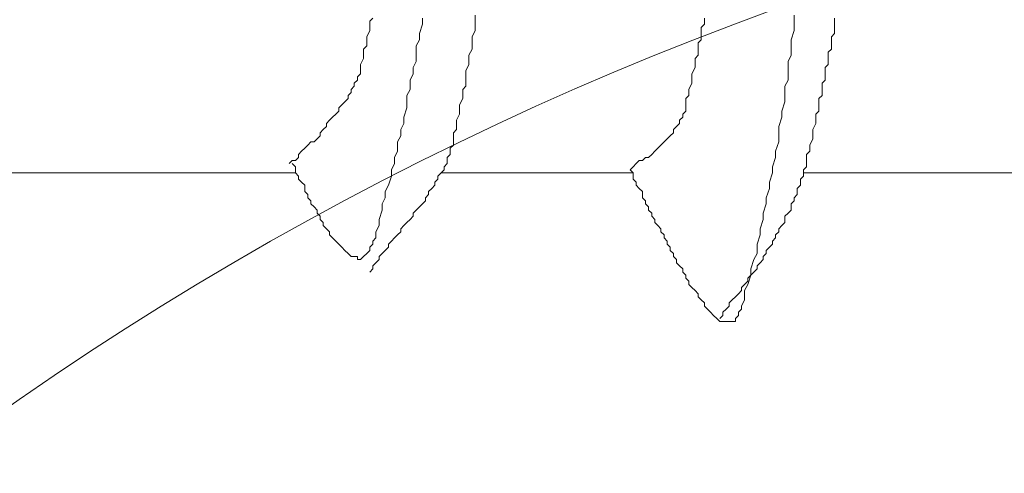
# Model space of a CAD drawing. Units: millimetres. Extents: x 175402 to 182130, y 121522 to 122710.
# Drawn here: x 176855 to 176859, y 122336 to 122338 of the extents above; entities that cross this region are included whole.
import ezdxf

# ---------------------------------------------------------------- set-up
doc = ezdxf.new("R2010")
doc.units = ezdxf.units.MM
doc.layers.add('下地', color=7, linetype='Continuous', lineweight=9)

msp = doc.modelspace()

# ---------------------------------------------------------------- linework, layer by layer
at = {"layer": '下地', "ltscale": 0.2}
for p, q in [((176856.8903, 122337.8552), (176856.9028, 122337.8677)), ((176857.1028, 122337.8677), (176857.1028, 122337.8427)), ((176857.3153, 122337.8802), (176857.3153, 122337.8552)), ((176858.2403, 122337.8427), (176858.2403, 122337.8677)), ((176858.6028, 122337.8802), (176858.6028, 122337.8552)), ((176858.7653, 122337.8677), (176858.7653, 122337.8552)), ((176856.8903, 122337.8302), (176856.8903, 122337.8552)), ((176856.8903, 122337.8177), (176856.8903, 122337.8302)), ((176857.1028, 122337.8427), (176857.0903, 122337.8052)), ((176857.3153, 122337.8552), (176857.3153, 122337.8427)), ((176857.3153, 122337.8427), (176857.3153, 122337.8177)), ((176858.2278, 122337.8302), (176858.2403, 122337.8427)), ((176858.2278, 122337.8052), (176858.2278, 122337.8302)), ((176858.6028, 122337.8552), (176858.6028, 122337.8177)), ((176858.7653, 122337.8552), (176858.7653, 122337.8302)), ((176858.7653, 122337.8302), (176858.7653, 122337.8052)), ((176856.8778, 122337.7927), (176856.8903, 122337.8177)), ((176856.8778, 122337.7802), (176856.8778, 122337.7927)), ((176857.0903, 122337.8052), (176857.0903, 122337.7802)), ((176857.3153, 122337.8177), (176857.3028, 122337.7927)), ((176857.3028, 122337.7927), (176857.3028, 122337.7802)), ((176858.2278, 122337.7802), (176858.2278, 122337.8052)), ((176858.6028, 122337.8177), (176858.5903, 122337.7802)), ((176858.7653, 122337.8052), (176858.7528, 122337.7927)), ((176858.7528, 122337.7927), (176858.7528, 122337.7677)), ((176856.8653, 122337.7427), (176856.8778, 122337.7552)), ((176856.8778, 122337.7552), (176856.8778, 122337.7802)), ((176857.0903, 122337.7802), (176857.0778, 122337.7552)), ((176857.0778, 122337.7552), (176857.0778, 122337.7302)), ((176857.3028, 122337.7802), (176857.3028, 122337.7552)), ((176857.3028, 122337.7552), (176857.3028, 122337.7427)), ((176858.2153, 122337.7677), (176858.2278, 122337.7802)), ((176858.2153, 122337.7427), (176858.2153, 122337.7677)), ((176858.5903, 122337.7802), (176858.5903, 122337.7552)), ((176858.5903, 122337.7552), (176858.5903, 122337.7177)), ((176858.7528, 122337.7677), (176858.7528, 122337.7427)), ((176856.8653, 122337.7177), (176856.8653, 122337.7427)), ((176856.8653, 122337.7052), (176856.8653, 122337.7177)), ((176857.0778, 122337.7302), (176857.0778, 122337.6927)), ((176857.3028, 122337.7427), (176857.2903, 122337.7177)), ((176857.2903, 122337.7177), (176857.2903, 122337.6927)), ((176858.2028, 122337.7052), (176858.2153, 122337.7177)), ((176858.2153, 122337.7177), (176858.2153, 122337.7427)), ((176858.5903, 122337.7177), (176858.5778, 122337.6927)), ((176858.7528, 122337.7427), (176858.7403, 122337.7302)), ((176858.7403, 122337.7302), (176858.7403, 122337.7052)), ((176856.8528, 122337.6802), (176856.8653, 122337.7052)), ((176856.8528, 122337.6677), (176856.8528, 122337.6802)), ((176857.0778, 122337.6927), (176857.0653, 122337.6677)), ((176857.2903, 122337.6802), (176857.2778, 122337.6552)), ((176857.2903, 122337.6927), (176857.2903, 122337.6802)), ((176858.2028, 122337.6802), (176858.2028, 122337.7052)), ((176858.2028, 122337.6677), (176858.2028, 122337.6802)), ((176858.5778, 122337.6927), (176858.5778, 122337.6552)), ((176858.7403, 122337.6802), (176858.7278, 122337.6677)), ((176858.7403, 122337.7052), (176858.7403, 122337.6802)), ((176856.8403, 122337.6302), (176856.8528, 122337.6427)), ((176856.8403, 122337.6177), (176856.8403, 122337.6302)), ((176856.8528, 122337.6552), (176856.8528, 122337.6677)), ((176856.8528, 122337.6427), (176856.8528, 122337.6552)), ((176857.0653, 122337.6427), (176857.0528, 122337.6177)), ((176857.0653, 122337.6677), (176857.0653, 122337.6427)), ((176857.2778, 122337.6552), (176857.2778, 122337.6427)), ((176857.2778, 122337.6427), (176857.2778, 122337.6177)), ((176858.1903, 122337.6427), (176858.2028, 122337.6677)), ((176858.1903, 122337.6177), (176858.1903, 122337.6427)), ((176858.5778, 122337.6552), (176858.5778, 122337.6177)), ((176858.7278, 122337.6677), (176858.7278, 122337.6427)), ((176858.7278, 122337.6427), (176858.7278, 122337.6177)), ((176856.8153, 122337.5802), (176856.8278, 122337.5927)), ((176856.8278, 122337.6052), (176856.8403, 122337.6177)), ((176856.8278, 122337.5927), (176856.8278, 122337.6052)), ((176857.0528, 122337.6177), (176857.0528, 122337.5802)), ((176857.2778, 122337.5927), (176857.2653, 122337.5802)), ((176857.2778, 122337.6177), (176857.2778, 122337.5927)), ((176858.1778, 122337.5802), (176858.1903, 122337.6052)), ((176858.1903, 122337.6052), (176858.1903, 122337.6177)), ((176858.5778, 122337.6177), (176858.5653, 122337.5927)), ((176858.5653, 122337.5927), (176858.5653, 122337.5552)), ((176858.7278, 122337.6177), (176858.7153, 122337.6052)), ((176858.7153, 122337.6052), (176858.7153, 122337.5802)), ((176856.8028, 122337.5552), (176856.8153, 122337.5677)), ((176856.8028, 122337.5427), (176856.8028, 122337.5552)), ((176856.8153, 122337.5677), (176856.8153, 122337.5802)), ((176857.0528, 122337.5802), (176857.0403, 122337.5552)), ((176857.0403, 122337.5552), (176857.0403, 122337.5302)), ((176857.2653, 122337.5802), (176857.2653, 122337.5552)), ((176857.2653, 122337.5552), (176857.2653, 122337.5427)), ((176858.1653, 122337.5427), (176858.1778, 122337.5552)), ((176858.1778, 122337.5552), (176858.1778, 122337.5802)), ((176858.5653, 122337.5552), (176858.5653, 122337.5302)), ((176858.7153, 122337.5552), (176858.7028, 122337.5427)), ((176858.7153, 122337.5802), (176858.7153, 122337.5552)), ((176856.7653, 122337.5052), (176856.7778, 122337.5177)), ((176856.7778, 122337.5177), (176856.7903, 122337.5302)), ((176856.7903, 122337.5302), (176856.8028, 122337.5427)), ((176857.0403, 122337.5302), (176857.0403, 122337.5052)), ((176857.2653, 122337.5427), (176857.2528, 122337.5177)), ((176857.2528, 122337.5177), (176857.2528, 122337.4927)), ((176858.1653, 122337.5177), (176858.1653, 122337.5427)), ((176858.1653, 122337.5052), (176858.1653, 122337.5177)), ((176858.5653, 122337.5302), (176858.5528, 122337.4927)), ((176858.7028, 122337.5427), (176858.7028, 122337.5177)), ((176858.7028, 122337.5177), (176858.7028, 122337.4927)), ((176856.7403, 122337.4677), (176856.7528, 122337.4802)), ((176856.7528, 122337.4802), (176856.7653, 122337.4927)), ((176856.7653, 122337.4927), (176856.7653, 122337.5052)), ((176857.0403, 122337.5052), (176857.0278, 122337.4677)), ((176857.2528, 122337.4802), (176857.2403, 122337.4552)), ((176857.2528, 122337.4927), (176857.2528, 122337.4802)), ((176858.1528, 122337.4802), (176858.1653, 122337.4927)), ((176858.1528, 122337.4677), (176858.1528, 122337.4802)), ((176858.1653, 122337.4927), (176858.1653, 122337.5052)), ((176858.5528, 122337.4927), (176858.5528, 122337.4677)), ((176858.7028, 122337.4927), (176858.6903, 122337.4802)), ((176858.6903, 122337.4802), (176858.6903, 122337.4552)), ((176856.7028, 122337.4177), (176856.7153, 122337.4302)), ((176856.7153, 122337.4427), (176856.7278, 122337.4552)), ((176856.7153, 122337.4302), (176856.7153, 122337.4427)), ((176856.7278, 122337.4552), (176856.7403, 122337.4677)), ((176857.0278, 122337.4427), (176857.0153, 122337.4177)), ((176857.0278, 122337.4677), (176857.0278, 122337.4427)), ((176857.2403, 122337.4552), (176857.2403, 122337.4427)), ((176857.2403, 122337.4427), (176857.2403, 122337.4177)), ((176858.1153, 122337.4177), (176858.1278, 122337.4302)), ((176858.1278, 122337.4302), (176858.1403, 122337.4427)), ((176858.1403, 122337.4552), (176858.1528, 122337.4677)), ((176858.1403, 122337.4427), (176858.1403, 122337.4552)), ((176858.5528, 122337.4677), (176858.5403, 122337.4302)), ((176858.5403, 122337.4302), (176858.5403, 122337.4052)), ((176858.6903, 122337.4427), (176858.6778, 122337.4177)), ((176858.6903, 122337.4552), (176858.6903, 122337.4427)), ((176856.6778, 122337.3802), (176856.6903, 122337.3927)), ((176856.6903, 122337.4052), (176856.7028, 122337.4177)), ((176856.6903, 122337.3927), (176856.6903, 122337.4052)), ((176857.0153, 122337.3927), (176857.0028, 122337.3677)), ((176857.0153, 122337.4177), (176857.0153, 122337.3927)), ((176857.2403, 122337.4177), (176857.2278, 122337.4052)), ((176857.2278, 122337.4052), (176857.2278, 122337.3802)), ((176858.0903, 122337.3802), (176858.1028, 122337.3927)), ((176858.1028, 122337.3927), (176858.1153, 122337.4052)), ((176858.1153, 122337.4052), (176858.1153, 122337.4177)), ((176858.5403, 122337.4052), (176858.5403, 122337.3677)), ((176858.6778, 122337.4177), (176858.6778, 122337.3927)), ((176858.6778, 122337.3927), (176858.6778, 122337.3802)), ((176856.6278, 122337.3427), (176856.6403, 122337.3552)), ((176856.6403, 122337.3552), (176856.6528, 122337.3677)), ((176856.6528, 122337.3677), (176856.6653, 122337.3677)), ((176856.6653, 122337.3677), (176856.6778, 122337.3802)), ((176857.0028, 122337.3677), (176857.0028, 122337.3302)), ((176857.2278, 122337.3552), (176857.2153, 122337.3427)), ((176857.2278, 122337.3802), (176857.2278, 122337.3677)), ((176857.2278, 122337.3677), (176857.2278, 122337.3552)), ((176858.0528, 122337.3427), (176858.0653, 122337.3552)), ((176858.0653, 122337.3552), (176858.0778, 122337.3677)), ((176858.0778, 122337.3677), (176858.0903, 122337.3802)), ((176858.5403, 122337.3677), (176858.5278, 122337.3302)), ((176858.6778, 122337.3802), (176858.6653, 122337.3552)), ((176858.6653, 122337.3552), (176858.6653, 122337.3302)), ((176856.6028, 122337.3177), (176856.6153, 122337.3302)), ((176856.6028, 122337.3052), (176856.6028, 122337.3177)), ((176856.6153, 122337.3302), (176856.6278, 122337.3427)), ((176857.0028, 122337.3302), (176856.9903, 122337.3052)), ((176857.2153, 122337.3177), (176857.2028, 122337.3052)), ((176857.2153, 122337.3427), (176857.2153, 122337.3302)), ((176857.2153, 122337.3302), (176857.2153, 122337.3177)), ((176858.0153, 122337.3052), (176858.0278, 122337.3177)), ((176858.0278, 122337.3177), (176858.0403, 122337.3302)), ((176858.0403, 122337.3302), (176858.0528, 122337.3427)), ((176858.5278, 122337.3302), (176858.5278, 122337.3052)), ((176858.6653, 122337.3302), (176858.6528, 122337.3177)), ((176858.6528, 122337.3177), (176858.6528, 122337.2927)), ((176856.5653, 122337.2802), (176856.5778, 122337.2927)), ((176856.5778, 122337.2927), (176856.5903, 122337.2927)), ((176856.5903, 122337.2677), (176856.5778, 122337.2802)), ((176856.5903, 122337.2927), (176856.6028, 122337.3052)), ((176856.9903, 122337.2802), (176856.9778, 122337.2552)), ((176856.9903, 122337.3052), (176856.9903, 122337.2802)), ((176857.2028, 122337.2802), (176857.1903, 122337.2677)), ((176857.2028, 122337.3052), (176857.2028, 122337.2927)), ((176857.2028, 122337.2927), (176857.2028, 122337.2802)), ((176857.9528, 122337.2677), (176857.9653, 122337.2802)), ((176857.9653, 122337.2802), (176857.9778, 122337.2927)), ((176857.9778, 122337.2927), (176857.9903, 122337.2927)), ((176857.9903, 122337.2927), (176858.0028, 122337.3052)), ((176858.0028, 122337.3052), (176858.0153, 122337.3052)), ((176858.5278, 122337.3052), (176858.5153, 122337.2677)), ((176858.6528, 122337.2927), (176858.6528, 122337.2802)), ((176858.6528, 122337.2802), (176858.6528, 122337.2677)), ((176856.5903, 122337.2427), (176855.3778, 122337.2427)), ((176856.5903, 122337.2552), (176856.5903, 122337.2677)), ((176856.5903, 122337.2427), (176856.5903, 122337.2552)), ((176856.6028, 122337.2302), (176856.5903, 122337.2427)), ((176856.9778, 122337.2552), (176856.9778, 122337.2302)), ((176857.1778, 122337.2427), (176857.1653, 122337.2302)), ((176857.1903, 122337.2552), (176857.1778, 122337.2427)), ((176857.9528, 122337.2427), (176857.1778, 122337.2427)), ((176857.1903, 122337.2677), (176857.1903, 122337.2552)), ((176857.9403, 122337.2552), (176857.9528, 122337.2677)), ((176857.9528, 122337.2427), (176857.9403, 122337.2552)), ((176857.9528, 122337.2302), (176857.9528, 122337.2427)), ((176858.5153, 122337.2427), (176858.5028, 122337.2052)), ((176858.5153, 122337.2677), (176858.5153, 122337.2427)), ((176858.6528, 122337.2677), (176858.6403, 122337.2552)), ((176858.6403, 122337.2552), (176858.6403, 122337.2427)), ((176858.6403, 122337.2427), (176858.6403, 122337.2302)), ((176859.6268, 122337.2427), (176858.6403, 122337.2427)), ((176856.6028, 122337.2177), (176856.6028, 122337.2302)), ((176856.6153, 122337.2052), (176856.6028, 122337.2177)), ((176856.6278, 122337.1927), (176856.6153, 122337.2052)), ((176856.6278, 122337.1802), (176856.6278, 122337.1927)), ((176856.9653, 122337.1927), (176856.9528, 122337.1677)), ((176856.9778, 122337.2302), (176856.9653, 122337.1927)), ((176857.1528, 122337.1927), (176857.1403, 122337.1802)), ((176857.1653, 122337.2177), (176857.1528, 122337.2052)), ((176857.1528, 122337.2052), (176857.1528, 122337.1927)), ((176857.1653, 122337.2302), (176857.1653, 122337.2177)), ((176857.9528, 122337.2177), (176857.9528, 122337.2302)), ((176857.9653, 122337.2052), (176857.9528, 122337.2177)), ((176857.9653, 122337.1927), (176857.9653, 122337.2052)), ((176857.9778, 122337.1802), (176857.9653, 122337.1927)), ((176858.5028, 122337.2052), (176858.5028, 122337.1802)), ((176858.6278, 122337.1927), (176858.6153, 122337.1802)), ((176858.6403, 122337.2302), (176858.6278, 122337.2177)), ((176858.6278, 122337.2177), (176858.6278, 122337.2052)), ((176858.6278, 122337.2052), (176858.6278, 122337.1927)), ((176856.6278, 122337.1677), (176856.6278, 122337.1802)), ((176856.6403, 122337.1552), (176856.6278, 122337.1677)), ((176856.6403, 122337.1427), (176856.6403, 122337.1552)), ((176856.9528, 122337.1677), (176856.9528, 122337.1427)), ((176857.1278, 122337.1552), (176857.1153, 122337.1427)), ((176857.1403, 122337.1802), (176857.1278, 122337.1677)), ((176857.1278, 122337.1677), (176857.1278, 122337.1552)), ((176857.9903, 122337.1677), (176857.9778, 122337.1802)), ((176857.9903, 122337.1552), (176857.9903, 122337.1677)), ((176857.9903, 122337.1427), (176857.9903, 122337.1552)), ((176858.5028, 122337.1802), (176858.4903, 122337.1427)), ((176858.6153, 122337.1552), (176858.6028, 122337.1427)), ((176858.6153, 122337.1802), (176858.6153, 122337.1677)), ((176858.6153, 122337.1677), (176858.6153, 122337.1552)), ((176856.6528, 122337.1302), (176856.6403, 122337.1427)), ((176856.6528, 122337.1177), (176856.6528, 122337.1302)), ((176856.6653, 122337.1052), (176856.6528, 122337.1177)), ((176856.9528, 122337.1427), (176856.9403, 122337.1177)), ((176856.9403, 122337.1177), (176856.9403, 122337.0927)), ((176857.1028, 122337.1177), (176857.0903, 122337.1052)), ((176857.1153, 122337.1302), (176857.1028, 122337.1177)), ((176857.1153, 122337.1427), (176857.1153, 122337.1302)), ((176858.0028, 122337.1302), (176857.9903, 122337.1427)), ((176858.0028, 122337.1177), (176858.0028, 122337.1302)), ((176858.0153, 122337.1052), (176858.0028, 122337.1177)), ((176858.4903, 122337.1177), (176858.4778, 122337.0802)), ((176858.4903, 122337.1427), (176858.4903, 122337.1177)), ((176858.6028, 122337.1302), (176858.5903, 122337.1177)), ((176858.5903, 122337.1177), (176858.5903, 122337.1052)), ((176858.6028, 122337.1427), (176858.6028, 122337.1302)), ((176856.6778, 122337.0927), (176856.6653, 122337.1052)), ((176856.6778, 122337.0802), (176856.6778, 122337.0927)), ((176856.6903, 122337.0677), (176856.6778, 122337.0802)), ((176856.9403, 122337.0927), (176856.9278, 122337.0552)), ((176857.0778, 122337.0927), (176857.0653, 122337.0802)), ((176857.0653, 122337.0802), (176857.0653, 122337.0677)), ((176857.0903, 122337.1052), (176857.0778, 122337.0927)), ((176858.0153, 122337.0927), (176858.0153, 122337.1052)), ((176858.0278, 122337.0802), (176858.0153, 122337.0927)), ((176858.0278, 122337.0677), (176858.0278, 122337.0802)), ((176858.4778, 122337.0802), (176858.4778, 122337.0552)), ((176858.5778, 122337.0802), (176858.5653, 122337.0677)), ((176858.5903, 122337.0927), (176858.5778, 122337.0802)), ((176858.5903, 122337.1052), (176858.5903, 122337.0927)), ((176856.6903, 122337.0552), (176856.6903, 122337.0677)), ((176856.7028, 122337.0427), (176856.6903, 122337.0552)), ((176856.7028, 122337.0302), (176856.7028, 122337.0427)), ((176856.9278, 122337.0552), (176856.9278, 122337.0302)), ((176857.0403, 122337.0427), (176857.0278, 122337.0302)), ((176857.0528, 122337.0552), (176857.0403, 122337.0427)), ((176857.0653, 122337.0677), (176857.0528, 122337.0552)), ((176858.0403, 122337.0552), (176858.0278, 122337.0677)), ((176858.0403, 122337.0427), (176858.0403, 122337.0552)), ((176858.0528, 122337.0302), (176858.0403, 122337.0427)), ((176858.4778, 122337.0552), (176858.4653, 122337.0177)), ((176858.5653, 122337.0427), (176858.5528, 122337.0302)), ((176858.5653, 122337.0677), (176858.5653, 122337.0552)), ((176858.5653, 122337.0552), (176858.5653, 122337.0427)), ((176856.7153, 122337.0177), (176856.7028, 122337.0302)), ((176856.7278, 122337.0052), (176856.7153, 122337.0177)), ((176856.7278, 122336.9927), (176856.7278, 122337.0052)), ((176856.9278, 122337.0302), (176856.9153, 122337.0052)), ((176856.9153, 122337.0052), (176856.9153, 122336.9927)), ((176857.0153, 122337.0052), (176857.0028, 122336.9927)), ((176857.0278, 122337.0302), (176857.0153, 122337.0177)), ((176857.0153, 122337.0177), (176857.0153, 122337.0052)), ((176858.0653, 122337.0177), (176858.0528, 122337.0302)), ((176858.0653, 122337.0052), (176858.0653, 122337.0177)), ((176858.0778, 122336.9927), (176858.0653, 122337.0052)), ((176858.4653, 122337.0177), (176858.4653, 122336.9927)), ((176858.5403, 122337.0052), (176858.5278, 122336.9927)), ((176858.5528, 122337.0302), (176858.5403, 122337.0177)), ((176858.5403, 122337.0177), (176858.5403, 122337.0052)), ((176856.7403, 122336.9802), (176856.7278, 122336.9927)), ((176856.7528, 122336.9677), (176856.7403, 122336.9802)), ((176856.7653, 122336.9552), (176856.7528, 122336.9677)), ((176856.7778, 122336.9427), (176856.7653, 122336.9552)), ((176856.9028, 122336.9552), (176856.8903, 122336.9427)), ((176856.9153, 122336.9802), (176856.9028, 122336.9677)), ((176856.9028, 122336.9677), (176856.9028, 122336.9552)), ((176856.9153, 122336.9927), (176856.9153, 122336.9802)), ((176856.9778, 122336.9677), (176856.9653, 122336.9552)), ((176856.9653, 122336.9552), (176856.9653, 122336.9427)), ((176856.9903, 122336.9802), (176856.9778, 122336.9677)), ((176857.0028, 122336.9927), (176856.9903, 122336.9802)), ((176858.0778, 122336.9802), (176858.0778, 122336.9927)), ((176858.0903, 122336.9677), (176858.0778, 122336.9802)), ((176858.0903, 122336.9552), (176858.0903, 122336.9677)), ((176858.1028, 122336.9427), (176858.0903, 122336.9552)), ((176858.4653, 122336.9927), (176858.4528, 122336.9552)), ((176858.4528, 122336.9552), (176858.4528, 122336.9177)), ((176858.5153, 122336.9552), (176858.5028, 122336.9427)), ((176858.5278, 122336.9802), (176858.5153, 122336.9677)), ((176858.5153, 122336.9677), (176858.5153, 122336.9552)), ((176858.5278, 122336.9927), (176858.5278, 122336.9802)), ((176856.7903, 122336.9302), (176856.7778, 122336.9427)), ((176856.8028, 122336.9177), (176856.7903, 122336.9302)), ((176856.8153, 122336.9052), (176856.8028, 122336.9177)), ((176856.8778, 122336.9177), (176856.8653, 122336.9052)), ((176856.8903, 122336.9302), (176856.8778, 122336.9177)), ((176856.8903, 122336.9427), (176856.8903, 122336.9302)), ((176856.9403, 122336.9177), (176856.9278, 122336.9052)), ((176856.9528, 122336.9302), (176856.9403, 122336.9177)), ((176856.9653, 122336.9427), (176856.9528, 122336.9302)), ((176858.1028, 122336.9302), (176858.1028, 122336.9427)), ((176858.1153, 122336.9177), (176858.1028, 122336.9302)), ((176858.1153, 122336.9052), (176858.1153, 122336.9177)), ((176858.4528, 122336.9177), (176858.4403, 122336.8927)), ((176858.4903, 122336.9177), (176858.4778, 122336.9052)), ((176858.5028, 122336.9427), (176858.4903, 122336.9302)), ((176858.4903, 122336.9302), (176858.4903, 122336.9177)), ((176856.8278, 122336.9052), (176856.8153, 122336.9052)), ((176856.8403, 122336.9052), (176856.8278, 122336.9052)), ((176856.8403, 122336.8927), (176856.8403, 122336.9052)), ((176856.8528, 122336.8927), (176856.8403, 122336.8927)), ((176856.8653, 122336.9052), (176856.8528, 122336.8927)), ((176856.9153, 122336.8802), (176856.9028, 122336.8677)), ((176856.9278, 122336.8927), (176856.9153, 122336.8802)), ((176856.9278, 122336.9052), (176856.9278, 122336.8927)), ((176858.1278, 122336.8927), (176858.1153, 122336.9052)), ((176858.1278, 122336.8802), (176858.1278, 122336.8927)), ((176858.1403, 122336.8677), (176858.1278, 122336.8802)), ((176858.4403, 122336.8927), (176858.4278, 122336.8552)), ((176858.4653, 122336.8802), (176858.4528, 122336.8677)), ((176858.4778, 122336.8927), (176858.4653, 122336.8802)), ((176858.4778, 122336.9052), (176858.4778, 122336.8927)), ((176856.9028, 122336.8552), (176856.8903, 122336.8427)), ((176856.9028, 122336.8677), (176856.9028, 122336.8552)), ((176858.1528, 122336.8552), (176858.1403, 122336.8677)), ((176858.1528, 122336.8427), (176858.1528, 122336.8552)), ((176858.1653, 122336.8302), (176858.1528, 122336.8427)), ((176858.4278, 122336.8552), (176858.4278, 122336.8302)), ((176858.4403, 122336.8427), (176858.4278, 122336.8302)), ((176858.4528, 122336.8552), (176858.4403, 122336.8427)), ((176858.4528, 122336.8677), (176858.4528, 122336.8552)), ((176858.1653, 122336.8177), (176858.1653, 122336.8302)), ((176858.1778, 122336.8052), (176858.1653, 122336.8177)), ((176858.1778, 122336.7927), (176858.1778, 122336.8052)), ((176858.4153, 122336.8052), (176858.4028, 122336.7927)), ((176858.4278, 122336.8302), (176858.4153, 122336.7927)), ((176858.4278, 122336.8302), (176858.4153, 122336.8177)), ((176858.4153, 122336.8177), (176858.4153, 122336.8052)), ((176858.1903, 122336.7802), (176858.1778, 122336.7927)), ((176858.2028, 122336.7677), (176858.1903, 122336.7802)), ((176858.2153, 122336.7552), (176858.2028, 122336.7677)), ((176858.2153, 122336.7427), (176858.2153, 122336.7552)), ((176858.3778, 122336.7552), (176858.3653, 122336.7427)), ((176858.3903, 122336.7677), (176858.3778, 122336.7552)), ((176858.4028, 122336.7927), (176858.3903, 122336.7802)), ((176858.3903, 122336.7802), (176858.3903, 122336.7677)), ((176858.4153, 122336.7927), (176858.4028, 122336.7677)), ((176858.4028, 122336.7677), (176858.4028, 122336.7302)), ((176858.2278, 122336.7302), (176858.2153, 122336.7427)), ((176858.2403, 122336.7177), (176858.2278, 122336.7302)), ((176858.2403, 122336.7052), (176858.2403, 122336.7177)), ((176858.3528, 122336.7302), (176858.3403, 122336.7177)), ((176858.3403, 122336.7177), (176858.3403, 122336.7052)), ((176858.3653, 122336.7427), (176858.3528, 122336.7302)), ((176858.4028, 122336.7302), (176858.3903, 122336.7052)), ((176858.2528, 122336.6927), (176858.2403, 122336.7052)), ((176858.2653, 122336.6802), (176858.2528, 122336.6927)), ((176858.2778, 122336.6677), (176858.2653, 122336.6802)), ((176858.3278, 122336.6927), (176858.3153, 122336.6802)), ((176858.3153, 122336.6802), (176858.3153, 122336.6677)), ((176858.3403, 122336.7052), (176858.3278, 122336.6927)), ((176858.3903, 122336.6927), (176858.3778, 122336.6802)), ((176858.3778, 122336.6802), (176858.3778, 122336.6677)), ((176858.3903, 122336.7052), (176858.3903, 122336.6927)), ((176858.2903, 122336.6552), (176858.2778, 122336.6677)), ((176858.3028, 122336.6427), (176858.2903, 122336.6552)), ((176858.3153, 122336.6677), (176858.3028, 122336.6552)), ((176858.3153, 122336.6427), (176858.3028, 122336.6427)), ((176858.3278, 122336.6427), (176858.3153, 122336.6427)), ((176858.3403, 122336.6427), (176858.3278, 122336.6427)), ((176858.3528, 122336.6427), (176858.3403, 122336.6427)), ((176858.3653, 122336.6427), (176858.3528, 122336.6427)), ((176858.3778, 122336.6677), (176858.3653, 122336.6552)), ((176858.3653, 122336.6552), (176858.3653, 122336.6427))]:
    msp.add_line(p, q, dxfattribs=at)
at = {"layer": '下地', "color": 1, "ltscale": 0.5}
msp.add_arc((176863.0025, 122325.4963), 13.1904, 100.07523, 148.02413, dxfattribs=at)

doc.saveas('drawing.dxf')
